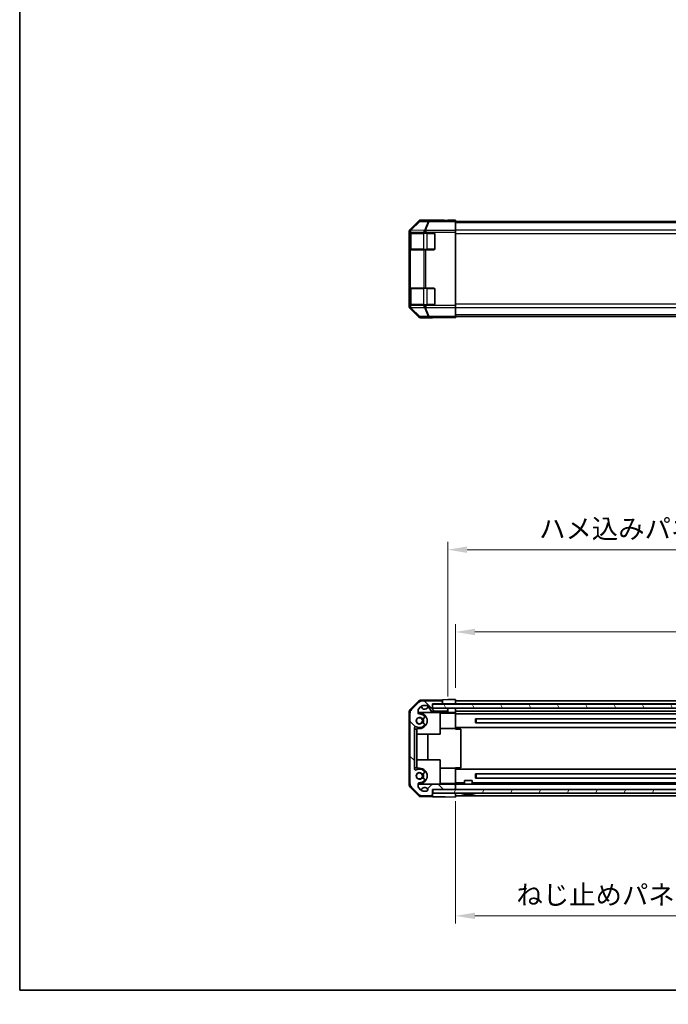
# Model space of a CAD drawing. Units: millimetres. Extents: x 43 to 5774, y 19 to 867.
# Drawn here: x 1226 to 1478, y 19 to 401 of the extents above; entities that cross this region are included whole.
import ezdxf

# ---------------------------------------------------------------- set-up
doc = ezdxf.new("R2010")
doc.units = ezdxf.units.MM
doc.header["$LTSCALE"] = 3
doc.layers.get('Defpoints').update_dxf_attribs({"lineweight": 25})
for name, color, linetype, lineweight in [('Border (ISO)', 7, 'Continuous', 35), ('Dimension (ISO)', 7, 'Continuous', 18), ('Dimension (ISO) @ 1', 7, 'Continuous', 18), ('Visible (ISO)', 7, 'Continuous', 35), ('Visible Narrow (ISO)', 7, 'Continuous', 25)]:
    doc.layers.add(name, color=color, linetype=linetype, lineweight=lineweight)
doc.layers.add('Hatch (ISO)', color=1, linetype='Continuous', lineweight=18, true_color=0xff0000)
doc.styles.add('Note Text (TK)', font='txt')
doc.dimstyles.new('Default - Method 1b (TK)', dxfattribs={"dimscale": 3, "dimtxt": 2.5, "dimasz": 2.5, "dimexe": 1, "dimexo": 1.5, "dimgap": 1, "dimtad": 1, "dimtoh": 1, "dimrnd": 1e-08, "dimdsep": 46, "dimtxsty": 'Note Text (TK)', "dimcen": 0.09, "dimdle": 5, "dimclrd": 100, "dimclre": 100, "dimclrt": 7, "dimadec": 1, "dimazin": 1, "dimtfac": 1, "dimtmove": 0, "dimatfit": 3, "dimfxl": 0, "dimtolj": 1, "dimlwd": -1, "dimlwe": -1, "dimarcsym": 0})

# ---------------------------------------------------------------- blocks, each defined once
blk = doc.blocks.new('図面枠 tk図枠')
at = {"layer": 'Border (ISO)'}
for p, q in [((14.5, 289), (14.5, 8)), ((14.5, 8), (405.5, 8))]:
    blk.add_line(p, q, dxfattribs=at)
blk = doc.blocks.new('*D96')
at = {"layer": 'Defpoints', "color": 0, "transparency": 16777216}
for p in [(1699.65, 163.04), (1395.65, 136.81), (1699.65, 136.72)]:
    blk.add_point(p, dxfattribs=at)
at = {"layer": 'Dimension (ISO)', "color": 100, "transparency": 16777216}
for p, q in [((1395.65, 141.31), (1395.65, 166.04)), ((1699.65, 141.22), (1699.65, 166.04)), ((1403.15, 163.04), (1692.15, 163.04))]:
    blk.add_line(p, q, dxfattribs=at)
for points in [[(1403.15, 164.29), (1403.15, 161.79), (1395.65, 163.04)], [(1692.15, 164.29), (1692.15, 161.79), (1699.65, 163.04)]]:
    blk.add_solid(points, dxfattribs=at)
at = {"layer": 'Dimension (ISO)', "color": 7, "transparency": 16777216, "insert": (1490.61, 170.99), "char_height": 7.5, "attachment_point": 4, "style": 'Note Text (TK)'}
blk.add_mtext('\\A1;有効寸法 / Max dim. 304', dxfattribs=at)
blk = doc.blocks.new('*D95')
at = {"layer": 'Defpoints', "color": 0, "transparency": 16777216}
for p in [(1702.65, 194.97), (1392.65, 133.46), (1702.65, 133.46)]:
    blk.add_point(p, dxfattribs=at)
at = {"layer": 'Dimension (ISO)', "color": 100, "transparency": 16777216}
for p, q in [((1392.65, 137.96), (1392.65, 197.97)), ((1400.15, 194.97), (1695.15, 194.97)), ((1702.65, 137.96), (1702.65, 197.97))]:
    blk.add_line(p, q, dxfattribs=at)
for points in [[(1400.15, 196.22), (1400.15, 193.72), (1392.65, 194.97)], [(1695.15, 196.22), (1695.15, 193.72), (1702.65, 194.97)]]:
    blk.add_solid(points, dxfattribs=at)
at = {"layer": 'Dimension (ISO)', "color": 7, "transparency": 16777216, "insert": (1428.1, 203.13), "char_height": 7.5, "attachment_point": 4, "style": 'Note Text (TK)'}
blk.add_mtext('\\A1;ハメ込みパネル有効寸法 / Slide panel Max dim. 310', dxfattribs=at)
blk = doc.blocks.new('*D94')
at = {"layer": 'Defpoints', "color": 0, "transparency": 16777216}
for p in [(1395.65, 101.91), (1699.65, 101.91), (1699.65, 52.84)]:
    blk.add_point(p, dxfattribs=at)
at = {"layer": 'Dimension (ISO)', "color": 100, "transparency": 16777216}
for p, q in [((1395.65, 97.41), (1395.65, 49.84)), ((1699.65, 97.41), (1699.65, 49.84)), ((1403.15, 52.84), (1692.15, 52.84))]:
    blk.add_line(p, q, dxfattribs=at)
for points in [[(1403.15, 54.09), (1403.15, 51.59), (1395.65, 52.84)], [(1692.15, 54.09), (1692.15, 51.59), (1699.65, 52.84)]]:
    blk.add_solid(points, dxfattribs=at)
at = {"layer": 'Dimension (ISO)', "color": 7, "transparency": 16777216, "insert": (1419.3, 61), "char_height": 7.5, "attachment_point": 4, "style": 'Note Text (TK)'}
blk.add_mtext('\\A1;ねじ止めパネル有効寸法 / Screwed panel Max dim. 304', dxfattribs=at)

msp = doc.modelspace()

# ---------------------------------------------------------------- hatches: boundary and pattern name
at = {"layer": 'Hatch (ISO)'}
h = msp.add_hatch(dxfattribs=at)
h.set_pattern_fill('ANSI31', color=256, scale=76.2, angle=90.00021, style=0)
h.set_pattern_definition([(135, (1183, 8e-07), (-6.73517, -6.7352), [])])
edge = h.paths.add_edge_path()
edge.add_ellipse((1382.7794, 134.3118), major_axis=(0, 2), ratio=1, start_angle=0, end_angle=45)
edge.add_line((1381.3652, 135.726), (1378.5368, 132.8976))
edge.add_ellipse((1379.951, 131.4834), major_axis=(-1.4142, 1.4142), ratio=1, start_angle=0, end_angle=45)
edge.add_line((1377.951, 131.4834), (1377.951, 104.2402))
edge.add_ellipse((1379.951, 104.2402), major_axis=(-2, 0), ratio=1, start_angle=0, end_angle=45)
edge.add_line((1378.5368, 102.826), (1381.3652, 99.9976))
edge.add_ellipse((1382.7794, 101.4118), major_axis=(-1.4142, -1.4142), ratio=1, start_angle=0, end_angle=45)
edge.add_line((1382.7794, 99.4118), (1386.151, 99.4118))
edge.add_ellipse((1386.151, 99.9118), major_axis=(0, -0.5), ratio=1, start_angle=0, end_angle=90)
edge.add_line((1386.651, 99.9118), (1386.651, 101.9118))
edge.add_line((1386.651, 101.9118), (1386.901, 101.9118))
edge.add_line((1386.901, 101.9118), (1395.151, 101.9118))
edge.add_ellipse((1395.151, 102.4118), major_axis=(0, -0.5), ratio=1, start_angle=0, end_angle=90)
edge.add_line((1395.651, 102.4118), (1395.651, 103.4118))
edge.add_ellipse((1395.151, 103.4118), major_axis=(0.5, 0), ratio=1, start_angle=0, end_angle=90)
edge.add_line((1395.151, 103.9118), (1386.6954, 103.9118))
edge.add_ellipse((1386.6954, 103.5118), major_axis=(0, 0.4), ratio=1, start_angle=0, end_angle=45)
edge.add_line((1386.4125, 103.7946), (1384.9682, 102.3503))
edge.add_ellipse((1385.251, 102.0674), major_axis=(-0.2828, 0.2828), ratio=1, start_angle=0, end_angle=45)
edge.add_line((1384.851, 102.0674), (1384.851, 101.7118))
edge.add_ellipse((1384.351, 101.7118), major_axis=(0.5, 0), ratio=1, start_angle=270, end_angle=360, ccw=False)
edge.add_line((1384.351, 101.2118), (1383.525, 101.2118))
edge.add_ellipse((1383.525, 103.2118), major_axis=(0, -2), ratio=1, start_angle=315, end_angle=360, ccw=False)
edge.add_line((1382.1108, 101.7976), (1381.2682, 102.6402))
edge.add_ellipse((1381.551, 102.9231), major_axis=(-0.2828, -0.2828), ratio=1, start_angle=315, end_angle=360, ccw=False)
edge.add_line((1381.151, 102.9231), (1381.151, 104.1134))
edge.add_ellipse((1381.551, 104.1134), major_axis=(-0.4, 0), ratio=1, start_angle=268.121113, end_angle=360, ccw=False)
edge.add_ellipse((1381.651, 107.1618), major_axis=(-0.0869, -2.6486), ratio=1, start_angle=0, end_angle=42.913312)
edge.add_ellipse((1382.964, 105.6532), major_axis=(0.4267, -0.4903), ratio=1, start_angle=0, end_angle=108.965575)
edge.add_line((1383.289, 106.2161), (1383.2202, 106.2558))
edge.add_ellipse((1382.8952, 105.6929), major_axis=(0.325, 0.5629), ratio=1, start_angle=0, end_angle=70.265485)
edge.add_ellipse((1381.651, 107.1618), major_axis=(0.8241, -0.9729), ratio=1, start_angle=99.46903, end_angle=360, ccw=False)
edge.add_ellipse((1382.8952, 108.6307), major_axis=(-0.4201, -0.496), ratio=1, start_angle=0, end_angle=70.265485)
edge.add_line((1383.2202, 108.0678), (1383.289, 108.1075))
edge.add_ellipse((1382.964, 108.6704), major_axis=(0.325, -0.5629), ratio=1, start_angle=0, end_angle=108.965575)
edge.add_ellipse((1381.651, 107.1618), major_axis=(1.7398, 1.9989), ratio=1, start_angle=0, end_angle=70.4936)
edge.add_ellipse((1380.151, 109.8174), major_axis=(0.1967, -0.3483), ratio=1, start_angle=240.540825, end_angle=360, ccw=False)
edge.add_line((1379.751, 109.8174), (1379.751, 125.9061))
edge.add_ellipse((1380.151, 125.9061), major_axis=(-0.4, 0), ratio=1, start_angle=240.540825, end_angle=360, ccw=False)
edge.add_ellipse((1381.651, 128.5618), major_axis=(-1.3033, -2.3074), ratio=1, start_angle=0, end_angle=70.4936)
edge.add_ellipse((1382.964, 127.0532), major_axis=(0.4267, -0.4903), ratio=1, start_angle=0, end_angle=108.965575)
edge.add_line((1383.289, 127.6161), (1383.2202, 127.6558))
edge.add_ellipse((1382.8952, 127.0929), major_axis=(0.325, 0.5629), ratio=1, start_angle=0, end_angle=70.265485)
edge.add_ellipse((1381.651, 128.5618), major_axis=(0.8241, -0.9729), ratio=1, start_angle=99.46903, end_angle=360, ccw=False)
edge.add_ellipse((1382.8952, 130.0307), major_axis=(-0.4201, -0.496), ratio=1, start_angle=0, end_angle=70.265485)
edge.add_line((1383.2202, 129.4678), (1383.289, 129.5075))
edge.add_ellipse((1382.964, 130.0704), major_axis=(0.325, -0.5629), ratio=1, start_angle=0, end_angle=108.965575)
edge.add_ellipse((1381.651, 128.5618), major_axis=(1.7398, 1.9989), ratio=1, start_angle=0, end_angle=42.913312)
edge.add_ellipse((1381.551, 131.6101), major_axis=(0.0131, -0.3998), ratio=1, start_angle=268.121113, end_angle=360, ccw=False)
edge.add_line((1381.151, 131.6101), (1381.151, 132.8005))
edge.add_ellipse((1381.551, 132.8005), major_axis=(-0.4, 0), ratio=1, start_angle=315, end_angle=360, ccw=False)
edge.add_line((1381.2682, 133.0834), (1382.1108, 133.926))
edge.add_ellipse((1383.525, 132.5118), major_axis=(-1.4142, 1.4142), ratio=1, start_angle=315, end_angle=360, ccw=False)
edge.add_line((1383.525, 134.5118), (1384.5624, 134.5118))
edge.add_ellipse((1384.5624, 134.0118), major_axis=(0, 0.5), ratio=1, start_angle=300.018367, end_angle=360, ccw=False)
edge.add_line((1384.9954, 134.2619), (1386.0066, 132.5116))
edge.add_ellipse((1386.4396, 132.7618), major_axis=(-0.4329, -0.2501), ratio=1, start_angle=0, end_angle=59.981633)
edge.add_line((1386.4396, 132.2618), (1392.151, 132.2618))
edge.add_ellipse((1392.151, 132.7618), major_axis=(0, -0.5), ratio=1, start_angle=0, end_angle=90)
edge.add_line((1392.651, 132.7618), (1392.651, 132.9618))
edge.add_ellipse((1392.151, 132.9618), major_axis=(0.5, 0), ratio=1, start_angle=0, end_angle=90)
edge.add_line((1392.151, 133.4618), (1386.701, 133.4618))
edge.add_line((1386.701, 133.4618), (1386.651, 133.4618))
edge.add_line((1386.651, 133.4618), (1386.651, 135.1118))
edge.add_line((1386.651, 135.1118), (1390.151, 135.1118))
edge.add_ellipse((1390.151, 135.6118), major_axis=(0, -0.5), ratio=1, start_angle=0, end_angle=90)
edge.add_line((1390.651, 135.6118), (1390.651, 135.8118))
edge.add_ellipse((1390.151, 135.8118), major_axis=(0.5, 0), ratio=1, start_angle=0, end_angle=90)
edge.add_line((1390.151, 136.3118), (1382.7794, 136.3118))
h = msp.add_hatch(dxfattribs=at)
h.set_pattern_fill('ANSI31', color=256, scale=76.2, angle=75.000175, style=0)
h.set_pattern_definition([(120.0002, (1183, 8e-07), (-8.24888, -4.76253), [])])
h.paths.add_polyline_path([(1386.701, 134.9618), (1386.701, 133.4618), (1392.151, 133.4618), (1703.151, 133.4618), (1708.601, 133.4618), (1708.601, 134.9618)])
h = msp.add_hatch(dxfattribs=at)
h.set_pattern_fill('ANSI31', color=256, scale=76.2, angle=14.999978, style=0)
h.set_pattern_definition([(60, (1183, 8e-07), (-8.24889, 4.7625), [])])
h.paths.add_polyline_path([(1386.901, 101.9118), (1386.901, 100.4118), (1708.401, 100.4118), (1708.401, 101.9118), (1700.151, 101.9118), (1395.151, 101.9118)])

# ---------------------------------------------------------------- linework, layer by layer
at = {"layer": 'Visible (ISO)'}
for p, q in [((1381.3588, 322.612), (1377.9438, 319.197)), ((1382.0658, 322.9048), (1390.651, 322.9048)), ((1390.651, 322.8525), (1390.651, 322.9048)), ((1392.651, 322.8525), (1391.2368, 322.8278)), ((1392.651, 322.8525), (1395.651, 322.9048)), ((1395.651, 322.8175), (1392.651, 322.8175)), ((1395.651, 322.9048), (1395.651, 322.8175)), ((1395.651, 322.8175), (1395.651, 322.6676)), ((1395.651, 322.6676), (1395.651, 322.3686)), ((1699.651, 322.4048), (1395.651, 322.4048)), ((1395.651, 318.8824), (1395.651, 322.3686)), ((1377.651, 289.4196), (1377.651, 318.49)), ((1377.7906, 311.9048), (1377.7906, 317.4048)), ((1377.7994, 317.9048), (1377.8571, 317.9048)), ((1377.851, 317.7048), (1377.851, 311.6048)), ((1378.1499, 317.9048), (1377.8571, 317.9048)), ((1378.1499, 317.9048), (1383.3581, 317.9048)), ((1384.0652, 317.9048), (1383.3581, 317.9048)), ((1384.0652, 317.9048), (1387.151, 317.9048)), ((1387.651, 317.4048), (1387.651, 311.9048)), ((1395.651, 318.8824), (1395.651, 318.1815)), ((1395.651, 289.7281), (1395.651, 318.1815)), ((1377.8571, 311.4048), (1377.7994, 311.4048)), ((1377.8571, 311.4048), (1378.1499, 311.4048)), ((1383.3581, 311.4048), (1378.1499, 311.4048)), ((1383.3581, 311.4048), (1384.0652, 311.4048)), ((1387.151, 311.4048), (1384.0652, 311.4048)), ((1377.7906, 290.5048), (1377.7906, 296.0048)), ((1377.7994, 296.5048), (1377.8571, 296.5048)), ((1377.851, 296.3048), (1377.851, 290.2048)), ((1378.1499, 296.5048), (1377.8571, 296.5048)), ((1378.1499, 296.5048), (1383.3581, 296.5048)), ((1384.0652, 296.5048), (1383.3581, 296.5048)), ((1384.0652, 296.5048), (1387.151, 296.5048)), ((1387.651, 296.0048), (1387.651, 290.5048)), ((1377.8571, 290.0048), (1377.7994, 290.0048)), ((1377.8571, 290.0048), (1378.1499, 290.0048)), ((1377.9438, 288.7126), (1381.3588, 285.2976)), ((1383.3581, 290.0048), (1378.1499, 290.0048)), ((1383.3581, 290.0048), (1384.0652, 290.0048)), ((1387.151, 290.0048), (1384.0652, 290.0048)), ((1395.651, 289.7281), (1395.651, 289.0272)), ((1395.651, 285.541), (1395.651, 289.0272)), ((1382.0658, 285.0048), (1386.651, 285.0048)), ((1386.651, 285.0048), (1386.651, 285.0746)), ((1391.651, 285.0746), (1388.1155, 285.1363)), ((1391.651, 285.1619), (1395.651, 285.1619)), ((1395.651, 285.0048), (1391.651, 285.0746)), ((1395.651, 285.541), (1395.651, 285.2421)), ((1699.651, 285.5048), (1395.651, 285.5048)), ((1395.651, 285.1619), (1395.651, 285.2421)), ((1395.651, 285.1619), (1395.651, 285.0048)), ((1377.9377, 132.7894), (1381.3636, 136.2756)), ((1381.3652, 135.726), (1378.5368, 132.8976)), ((1381.2682, 133.0834), (1382.1108, 133.926)), ((1390.651, 136.7245), (1382.0594, 136.5745)), ((1390.151, 136.3118), (1382.7794, 136.3118)), ((1383.525, 134.5118), (1384.5624, 134.5118)), ((1384.9954, 134.2619), (1386.0066, 132.5116)), ((1386.651, 133.4618), (1386.651, 135.1118)), ((1386.651, 135.1118), (1390.151, 135.1118)), ((1386.701, 134.9618), (1386.701, 133.4618)), ((1708.601, 134.9618), (1386.701, 134.9618)), ((1390.151, 135.1118), (1390.651, 135.1118)), ((1392.651, 136.7594), (1390.651, 136.7245)), ((1390.651, 135.8118), (1390.651, 136.7245)), ((1390.651, 135.6118), (1390.651, 135.8118)), ((1390.651, 135.1118), (1390.651, 135.6118)), ((1392.651, 135.1118), (1390.651, 135.1118)), ((1392.651, 136.7594), (1395.651, 136.8118)), ((1395.651, 135.1118), (1392.651, 135.1118)), ((1395.651, 136.8118), (1395.651, 135.1118)), ((1395.651, 136.3118), (1699.651, 136.3118)), ((1395.651, 135.8118), (1395.651, 135.6118)), ((1395.651, 135.1118), (1395.651, 134.9618)), ((1395.651, 135.1118), (1699.651, 135.1118)), ((1395.651, 135.1118), (1395.651, 134.9618)), ((1377.651, 103.6351), (1377.651, 132.0885)), ((1377.951, 131.4834), (1377.951, 104.2402)), ((1381.151, 131.6101), (1381.151, 132.8005)), ((1381.151, 131.8118), (1392.651, 131.8118)), ((1381.1539, 131.5618), (1381.651, 131.5618)), ((1386.4396, 132.2618), (1392.151, 132.2618)), ((1392.151, 133.4618), (1386.651, 133.4618)), ((1386.701, 133.4618), (1708.601, 133.4618)), ((1389.651, 131.8118), (1389.651, 123.3118)), ((1389.651, 131.5618), (1395.651, 131.5618)), ((1392.651, 132.9618), (1392.651, 133.4618)), ((1392.651, 132.7618), (1392.651, 132.9618)), ((1392.651, 131.8118), (1392.651, 132.7618)), ((1394.651, 131.8118), (1392.651, 131.8118)), ((1395.651, 131.8118), (1394.651, 131.8118)), ((1395.651, 133.4618), (1395.651, 131.8118)), ((1395.651, 132.9618), (1395.651, 132.7618)), ((1395.651, 132.2618), (1699.651, 132.2618)), ((1395.651, 131.8118), (1395.651, 131.6101)), ((1395.651, 131.6101), (1395.651, 131.5618)), ((1395.651, 131.5618), (1395.651, 125.5618)), ((1395.651, 131.2118), (1699.651, 131.2118)), ((1383.2202, 129.4678), (1383.289, 129.5075)), ((1383.289, 127.6161), (1383.2202, 127.6558)), ((1403.3442, 127.7428), (1403.3442, 129.3808)), ((1403.3547, 129.3807), (1691.9473, 129.3807)), ((1403.3547, 127.7429), (1691.9473, 127.7429)), ((1403.651, 129.3807), (1403.651, 127.7429)), ((1379.751, 109.8174), (1379.751, 125.9061)), ((1379.751, 125.3618), (1379.7685, 125.3618)), ((1379.7685, 125.3618), (1380.651, 125.3618)), ((1379.7685, 110.3618), (1379.7685, 125.3618)), ((1380.651, 125.3618), (1380.651, 125.5618)), ((1381.651, 125.5618), (1380.651, 125.5618)), ((1380.651, 125.3618), (1380.651, 110.3618)), ((1389.651, 123.3118), (1380.651, 123.3118)), ((1384.8936, 123.3118), (1384.8936, 113.4118)), ((1389.651, 125.5618), (1395.651, 125.5618)), ((1395.651, 125.9118), (1699.651, 125.9118)), ((1395.651, 125.5618), (1395.651, 125.3618)), ((1395.651, 125.3618), (1397.651, 125.3618)), ((1397.651, 110.3618), (1397.651, 125.3618)), ((1389.651, 113.4118), (1380.851, 113.4118)), ((1389.651, 103.9118), (1389.651, 113.4118)), ((1379.751, 110.3618), (1379.7685, 110.3618)), ((1380.651, 110.3618), (1379.7685, 110.3618)), ((1380.651, 110.1618), (1380.651, 110.3618)), ((1380.651, 110.1618), (1381.651, 110.1618)), ((1383.2202, 108.0678), (1383.289, 108.1075)), ((1389.651, 110.1618), (1395.651, 110.1618)), ((1395.651, 110.3618), (1395.651, 110.1618)), ((1395.651, 110.3618), (1397.651, 110.3618)), ((1395.651, 110.1618), (1395.651, 104.1618)), ((1395.651, 109.8118), (1699.651, 109.8118)), ((1403.3442, 106.3428), (1403.3442, 107.9808)), ((1403.3547, 107.9807), (1691.9473, 107.9807)), ((1403.651, 107.9807), (1403.651, 106.3429)), ((1381.151, 102.9231), (1381.151, 104.1134)), ((1386.6954, 103.9118), (1381.151, 103.9118)), ((1381.651, 104.1618), (1381.1539, 104.1618)), ((1383.289, 106.2161), (1383.2202, 106.2558)), ((1386.4125, 103.7946), (1384.9682, 102.3503)), ((1395.151, 103.9118), (1386.6954, 103.9118)), ((1389.651, 104.1618), (1395.651, 104.1618)), ((1395.651, 103.9118), (1395.151, 103.9118)), ((1395.651, 104.5118), (1399.151, 104.5118)), ((1395.651, 104.1618), (1395.651, 104.1134)), ((1395.651, 104.1134), (1395.651, 103.9118)), ((1395.651, 103.9118), (1699.651, 103.9118)), ((1395.651, 103.4118), (1395.651, 103.9118)), ((1395.651, 102.4118), (1395.651, 103.4118)), ((1399.151, 105.4118), (1402.151, 105.4118)), ((1399.151, 103.9118), (1399.151, 105.4118)), ((1402.151, 103.9118), (1402.151, 105.4118)), ((1402.151, 104.5118), (1693.151, 104.5118)), ((1403.3547, 106.3429), (1691.9473, 106.3429)), ((1381.3636, 99.448), (1377.9377, 102.9342)), ((1378.5368, 102.826), (1381.3652, 99.9976)), ((1382.1108, 101.7976), (1381.2682, 102.6402)), ((1382.7794, 99.4118), (1386.151, 99.4118)), ((1384.351, 101.2118), (1383.525, 101.2118)), ((1384.851, 102.0674), (1384.851, 101.7118)), ((1386.651, 99.9118), (1386.651, 101.9118)), ((1386.651, 101.9118), (1395.151, 101.9118)), ((1386.651, 99.0689), (1386.651, 99.9118)), ((1386.901, 101.9118), (1386.901, 100.4118)), ((1708.401, 101.9118), (1386.901, 101.9118)), ((1386.901, 100.4118), (1708.401, 100.4118)), ((1395.651, 101.9118), (1395.651, 102.4118)), ((1395.651, 100.4118), (1395.651, 99.9118)), ((1395.651, 100.4118), (1395.651, 98.9118)), ((1395.651, 99.4118), (1699.651, 99.4118)), ((1398.9191, 100.0691), (1398.9187, 100.0638)), ((1400.3691, 100.0691), (1400.353, 99.8843)), ((1400.949, 99.8843), (1400.9329, 100.0691)), ((1402.3833, 100.0638), (1402.3829, 100.0691)), ((1386.651, 99.0689), (1382.0594, 99.149)), ((1391.651, 98.9816), (1386.651, 99.0689)), ((1395.651, 98.9118), (1391.651, 98.9816))]:
    msp.add_line(p, q, dxfattribs=at)
for centre in [(1381.651, 128.5618), (1381.651, 107.1618)]:
    msp.add_circle(centre, 1.1933, dxfattribs=at)
for centre, radius, start, end in [((1378.051, 317.7048), 0.2, 90, 180), ((1387.151, 317.4048), 0.5, 0, 90), ((1378.051, 311.6048), 0.2, 180, 270), ((1387.151, 311.9048), 0.5, 270, 0), ((1378.051, 296.3048), 0.2, 90, 180), ((1387.151, 296.0048), 0.5, 0, 90), ((1387.151, 290.5048), 0.5, 270, 0), ((1378.051, 290.2048), 0.2, 180, 270), ((1382.0769, 135.5747), 1, 91, 135.5), ((1382.7794, 134.3118), 2, 90, 135), ((1383.525, 132.5118), 2, 90, 135), ((1383.651, 134.3618), 1.3063, 189.77361, 358.138176), ((1384.5624, 134.0118), 0.5, 30.018367, 90), ((1390.151, 135.8118), 0.5, 0, 90), ((1390.151, 135.6118), 0.5, 270, 0), ((1378.651, 132.0885), 1, 135.5, 180), ((1379.951, 131.4834), 2, 135, 180), ((1381.551, 132.8005), 0.4, 135, 180), ((1381.551, 131.6101), 0.4, 180, 271.878887), ((1381.651, 128.5618), 2.65, 48.965575, 91.878887), ((1381.651, 128.5618), 3, 270, 90), ((1382.964, 130.0704), 0.65, 300, 48.965575), ((1386.4396, 132.7618), 0.5, 210.018367, 270), ((1392.151, 132.9618), 0.5, 0, 90), ((1392.151, 132.7618), 0.5, 270, 0), ((1380.151, 125.9061), 0.4, 60.540825, 180), ((1381.651, 128.5618), 2.65, 240.540825, 311.034425), ((1381.651, 128.5618), 1.275, 49.734515, 310.265485), ((1382.8952, 130.0307), 0.65, 229.734515, 300), ((1382.8952, 127.0929), 0.65, 60, 130.265485), ((1381.651, 128.5618), 1.5, 326.906688, 33.093312), ((1381.651, 128.5618), 1.6, 328.722896, 31.277104), ((1382.964, 127.0532), 0.65, 311.034425, 60), ((1380.151, 109.8174), 0.4, 180, 299.459175), ((1381.651, 107.1618), 2.65, 48.965575, 119.459175), ((1381.651, 107.1618), 1.275, 49.734515, 310.265485), ((1381.651, 107.1618), 3, 270, 90), ((1382.8952, 108.6307), 0.65, 229.734515, 300), ((1381.651, 107.1618), 1.5, 326.906688, 33.093312), ((1381.651, 107.1618), 1.6, 328.722896, 31.277104), ((1382.964, 108.6704), 0.65, 300, 48.965575), ((1378.651, 103.6351), 1, 180, 224.5), ((1379.951, 104.2402), 2, 180, 225), ((1381.551, 104.1134), 0.4, 88.121113, 180), ((1381.651, 107.1618), 2.65, 268.121113, 311.034425), ((1382.8952, 105.6929), 0.65, 60, 130.265485), ((1382.964, 105.6532), 0.65, 311.034425, 60), ((1386.6954, 103.5118), 0.4, 90, 135), ((1395.151, 103.4118), 0.5, 0, 90), ((1381.551, 102.9231), 0.4, 180, 225), ((1382.0769, 100.1489), 1, 224.5, 269), ((1382.7794, 101.4118), 2, 225, 270), ((1383.525, 103.2118), 2, 225, 270), ((1383.651, 101.3618), 1.3073, 23.373187, 170.206638), ((1384.351, 101.7118), 0.5, 270, 0), ((1385.251, 102.0674), 0.4, 135, 180), ((1386.151, 99.9118), 0.5, 270, 0), ((1395.151, 102.4118), 0.5, 270, 0), ((1397.8778, 100.4018), 0.01, 90, 248.360479), ((1400.651, 107.3919), 7.5301, 248.360479, 256.699773), ((1400.651, 107.3919), 7.5301, 283.300227, 291.639521), ((1403.4242, 100.4018), 0.01, 291.639521, 90)]:
    msp.add_arc(centre, radius, start, end, dxfattribs=at)
for centre, major_axis, ratio, start_param, end_param in [((1382.0661, 321.9047), (-0.7073, 0.7073), 0.99969546, 5.49793944, 6.28318531), ((1392.651, 322.8525), (2, 0), 0.01745506, 3.14159265, 4.71238898), ((1378.6511, 318.4897), (-0.7073, 0.7073), 0.99969546, 0, 0.78524587), ((1377.7994, 317.4048), (0, -0.5), 0.01745506, 3.14159265, 4.71238898), ((1377.7994, 311.9048), (0, -0.5), 0.01745506, 4.71238898, 6.28318531), ((1377.7994, 296.0048), (0, -0.5), 0.01745506, 3.14159265, 4.71238898), ((1377.7994, 290.5048), (0, -0.5), 0.01745506, 4.71238898, 6.28318531), ((1378.6511, 289.4199), (-0.7073, -0.7073), 0.99969546, 5.49793944, 6.28318531), ((1382.0661, 286.005), (-0.7073, -0.7073), 0.99969546, 0, 0.78524587), ((1391.651, 285.0746), (-5, 0), 0.01745506, 4.71238898, 6.28318531), ((1400.651, 107.3607), (7.5216, 0), 0.9961947, 4.48005296, 4.64586493), ((1400.651, 107.4866), (7.4512, 0), 0.9961947, 4.67455203, 4.75022593), ((1400.651, 107.3607), (7.5216, 0), 0.9961947, 4.77891303, 4.944725)]:
    msp.add_ellipse(centre, major_axis=major_axis, ratio=ratio, start_param=start_param, end_param=end_param, dxfattribs=at)
for points in [[(1400.151, 99.8843), (1400.1763, 99.8826), (1400.2032, 99.8812), (1400.2529, 99.8793), (1400.2756, 99.8788), (1400.3114, 99.8788), (1400.3269, 99.8793), (1400.3477, 99.8812), (1400.3528, 99.8826), (1400.353, 99.8843)], [(1400.949, 99.8843), (1400.9492, 99.8826), (1400.9543, 99.8812), (1400.9751, 99.8793), (1400.9906, 99.8788), (1401.0264, 99.8788), (1401.0491, 99.8793), (1401.0987, 99.8812), (1401.1257, 99.8826), (1401.151, 99.8843)]]:
    msp.add_open_spline(points, degree=3, knots=[0.0307191633, 0.0307191633, 0.0307191633, 0.0307191633, 0.0383195288, 0.0383195288, 0.0459198942, 0.0459198942, 0.0535202597, 0.0535202597, 0.0611206252, 0.0611206252, 0.0611206252, 0.0611206252], dxfattribs=at)
at = {"layer": 'Visible Narrow (ISO)'}
for p, q in [((1381.5397, 322.4311), (1378.1499, 318.991)), ((1378.3598, 318.9868), (1381.7497, 322.4268)), ((1381.3588, 322.612), (1381.5397, 322.4311)), ((1381.7497, 322.4268), (1384.9827, 322.3704)), ((1382.2466, 322.724), (1382.0658, 322.9048)), ((1385.4796, 322.6676), (1382.2466, 322.724)), ((1384.9827, 322.3704), (1383.565, 318.8875)), ((1384.0619, 318.8858), (1385.4796, 322.3686)), ((1385.4796, 322.6676), (1385.4796, 322.3686)), ((1395.651, 322.6676), (1385.4796, 322.6676)), ((1385.4796, 322.3686), (1395.651, 322.3686)), ((1392.651, 322.8525), (1392.651, 322.8175)), ((1699.651, 321.819), (1395.651, 321.819)), ((1377.651, 318.49), (1377.8569, 318.2841)), ((1377.7906, 317.4048), (1377.851, 317.4048)), ((1378.4368, 317.7048), (1377.851, 317.7048)), ((1377.8569, 318.2841), (1377.8571, 318.2757)), ((1377.8571, 318.2757), (1377.8571, 317.9048)), ((1377.8571, 318.2757), (1378.1499, 318.2757)), ((1378.1499, 318.991), (1377.9438, 319.197)), ((1378.1499, 317.9048), (1378.1499, 318.2757)), ((1378.1499, 318.2757), (1383.3548, 318.1849)), ((1378.36, 318.9784), (1378.3598, 318.9868)), ((1383.565, 318.8875), (1378.36, 318.9784)), ((1378.4368, 317.7048), (1383.2652, 317.7048)), ((1378.4368, 311.6048), (1378.4368, 317.7048)), ((1384.6794, 317.7048), (1383.2652, 317.7048)), ((1383.2652, 317.7048), (1383.2652, 311.6048)), ((1383.3548, 318.1849), (1383.3581, 318.1815)), ((1383.3581, 318.1815), (1384.0652, 318.1815)), ((1383.3581, 318.1815), (1383.3581, 317.9048)), ((1384.0652, 318.8824), (1384.0619, 318.8858)), ((1384.0652, 318.8824), (1384.0652, 318.1815)), ((1395.651, 318.8824), (1384.0652, 318.8824)), ((1384.0652, 317.9048), (1384.0652, 318.1815)), ((1384.0652, 318.1815), (1395.651, 318.1815)), ((1384.6794, 317.7048), (1384.6794, 317.9048)), ((1384.6794, 317.7048), (1387.451, 317.7048)), ((1384.6794, 311.6048), (1384.6794, 317.7048)), ((1387.451, 317.7048), (1387.451, 317.8048)), ((1387.551, 317.7048), (1387.451, 317.7048)), ((1387.451, 317.7048), (1387.451, 311.6048)), ((1699.651, 318.9906), (1395.651, 318.9906)), ((1699.651, 317.5764), (1395.651, 317.5764)), ((1377.851, 311.9048), (1377.7906, 311.9048)), ((1377.851, 311.6048), (1378.4368, 311.6048)), ((1377.8571, 311.4048), (1377.8571, 296.5048)), ((1378.1499, 296.5048), (1378.1499, 311.4048)), ((1383.2652, 311.6048), (1378.4368, 311.6048)), ((1383.2652, 311.6048), (1384.6794, 311.6048)), ((1383.3581, 311.4048), (1383.3581, 296.5048)), ((1384.0652, 296.5048), (1384.0652, 311.4048)), ((1384.6794, 311.4048), (1384.6794, 311.6048)), ((1387.451, 311.6048), (1384.6794, 311.6048)), ((1387.451, 311.5048), (1387.451, 311.6048)), ((1387.451, 311.6048), (1387.551, 311.6048)), ((1377.7906, 296.0048), (1377.851, 296.0048)), ((1378.4368, 296.3048), (1377.851, 296.3048)), ((1378.4368, 296.3048), (1383.2652, 296.3048)), ((1378.4368, 290.2048), (1378.4368, 296.3048)), ((1384.6794, 296.3048), (1383.2652, 296.3048)), ((1383.2652, 296.3048), (1383.2652, 290.2048)), ((1384.6794, 296.3048), (1384.6794, 296.5048)), ((1384.6794, 296.3048), (1387.451, 296.3048)), ((1384.6794, 290.2048), (1384.6794, 296.3048)), ((1387.451, 296.3048), (1387.451, 296.4048)), ((1387.551, 296.3048), (1387.451, 296.3048)), ((1387.451, 296.3048), (1387.451, 290.2048)), ((1377.851, 290.5048), (1377.7906, 290.5048)), ((1377.8569, 289.6255), (1377.651, 289.4196)), ((1377.851, 290.2048), (1378.4368, 290.2048)), ((1377.8571, 289.6339), (1377.8569, 289.6255)), ((1377.8571, 290.0048), (1377.8571, 289.6339)), ((1378.1499, 289.6339), (1377.8571, 289.6339)), ((1377.9438, 288.7126), (1378.1499, 288.9186)), ((1378.1499, 289.6339), (1378.1499, 290.0048)), ((1383.3548, 289.7248), (1378.1499, 289.6339)), ((1378.1499, 288.9186), (1381.5397, 285.4786)), ((1378.3598, 288.9229), (1378.36, 288.9312)), ((1381.7497, 285.4828), (1378.3598, 288.9229)), ((1378.36, 288.9312), (1383.565, 289.0221)), ((1383.2652, 290.2048), (1378.4368, 290.2048)), ((1383.2652, 290.2048), (1384.6794, 290.2048)), ((1383.3581, 289.7281), (1383.3548, 289.7248)), ((1383.3581, 290.0048), (1383.3581, 289.7281)), ((1384.0652, 289.7281), (1383.3581, 289.7281)), ((1383.565, 289.0221), (1384.9827, 285.5392)), ((1384.0619, 289.0239), (1384.0652, 289.0272)), ((1385.4796, 285.541), (1384.0619, 289.0239)), ((1384.0652, 289.7281), (1384.0652, 290.0048)), ((1384.0652, 289.7281), (1384.0652, 289.0272)), ((1395.651, 289.7281), (1384.0652, 289.7281)), ((1384.0652, 289.0272), (1395.651, 289.0272)), ((1384.6794, 290.0048), (1384.6794, 290.2048)), ((1387.451, 290.2048), (1384.6794, 290.2048)), ((1387.451, 290.1048), (1387.451, 290.2048)), ((1387.451, 290.2048), (1387.551, 290.2048)), ((1699.651, 290.3332), (1395.651, 290.3332)), ((1699.651, 288.919), (1395.651, 288.919)), ((1381.5397, 285.4786), (1381.3588, 285.2976)), ((1384.9827, 285.5392), (1381.7497, 285.4828)), ((1382.0658, 285.0048), (1382.2466, 285.1856)), ((1382.2466, 285.1856), (1385.4796, 285.2421)), ((1385.4796, 285.541), (1385.4796, 285.2421)), ((1395.651, 285.541), (1385.4796, 285.541)), ((1385.4796, 285.2421), (1395.651, 285.2421)), ((1391.651, 285.0746), (1391.651, 285.1619)), ((1699.651, 286.0906), (1395.651, 286.0906))]:
    msp.add_line(p, q, dxfattribs=at)
for centre, major_axis, ratio, start_param, end_param in [((1382.2466, 321.7242), (-0.7071, -0.7071), 0.99969546, 3.92714311, 4.71238898), ((1382.2466, 321.7242), (-0.7123, 0.7019), 0.28553037, 5.72301828, 6.25743282), ((1382.2466, 321.7242), (0.0175, 0.9998), 0.70705293, 0.02468206, 0.80390971), ((1385.4796, 321.6677), (0.0175, 0.9998), 0.70705293, 0.02468206, 0.80390971), ((1385.4796, 321.6677), (0.9262, -0.377), 0.67311493, 1.83822247, 2.38210585), ((1378.8568, 318.2841), (-0.7071, -0.7071), 0.99969546, 4.71238898, 5.49763485), ((1378.8568, 318.2841), (-0.9997, -0.0245), 0.81440578, 5.21256555, 6.25310575), ((1378.857, 318.2757), (-0.9997, -0.0245), 0.81440578, 5.21256555, 6.25310575), ((1378.8568, 318.2841), (-0.7123, 0.7019), 0.28553037, 5.72301828, 6.25743282), ((1378.857, 318.2757), (0.0175, 0.9998), 0.70705293, 0.80390971, 1.58313735), ((1378.5782, 317.7048), (0, 0.2), 0.70710678, 0, 1.57079633), ((1383.4066, 317.7048), (0, 0.2), 0.70710678, 0, 1.57079633), ((1384.0619, 318.1849), (-0.0175, -0.9998), 0.70705293, 3.94550236, 4.72473001), ((1384.0619, 318.1849), (0.7133, 0.7009), 0.57396196, 1.05724473, 2.09941869), ((1384.0652, 318.1815), (0.7133, 0.7009), 0.57396196, 1.05724473, 2.09941869), ((1384.0619, 318.1849), (0.9262, -0.377), 0.67311493, 1.83822247, 2.38210585), ((1378.5782, 311.6048), (0, -0.2), 0.70710678, 4.71238898, 6.28318531), ((1383.4066, 311.6048), (0, -0.2), 0.70710678, 4.71238898, 6.28318531), ((1378.5782, 296.3048), (0, 0.2), 0.70710678, 0, 1.57079633), ((1383.4066, 296.3048), (0, 0.2), 0.70710678, 0, 1.57079633), ((1378.8568, 289.6255), (-0.9997, 0.0245), 0.81440578, 0.03007955, 1.07061976), ((1378.8568, 289.6255), (0.7071, -0.7071), 0.99969546, 3.92714311, 4.71238898), ((1378.857, 289.6339), (-0.9997, 0.0245), 0.81440578, 0.03007955, 1.07061976), ((1378.857, 289.6339), (-0.0175, 0.9998), 0.70705293, 1.5584553, 2.33768295), ((1378.8568, 289.6255), (-0.7123, -0.7019), 0.28553037, 0.02575248, 0.56016703), ((1378.5782, 290.2048), (0, -0.2), 0.70710678, 4.71238898, 6.28318531), ((1383.4066, 290.2048), (0, -0.2), 0.70710678, 4.71238898, 6.28318531), ((1384.0619, 289.7248), (0.0175, -0.9998), 0.70705293, 4.70004795, 5.4792756), ((1384.0619, 289.7248), (0.7133, -0.7009), 0.57396196, 4.18376661, 5.22594058), ((1384.0652, 289.7281), (0.7133, -0.7009), 0.57396196, 4.18376661, 5.22594058), ((1384.0619, 289.7248), (-0.9262, -0.377), 0.67311493, 0.75948681, 1.30337019), ((1382.2466, 286.1855), (-0.7123, -0.7019), 0.28553037, 0.02575248, 0.56016703), ((1382.2466, 286.1855), (0.7071, -0.7071), 0.99969546, 4.71238898, 5.49763485), ((1382.2466, 286.1855), (0.0175, -0.9998), 0.70705293, 5.4792756, 6.25850325), ((1385.4796, 286.2419), (0.9262, 0.377), 0.67311493, 3.90107946, 4.44496284), ((1385.4796, 286.2419), (0.0175, -0.9998), 0.70705293, 5.4792756, 6.25850325)]:
    msp.add_ellipse(centre, major_axis=major_axis, ratio=ratio, start_param=start_param, end_param=end_param, dxfattribs=at)

# ---------------------------------------------------------------- block references
at = {"xscale": 3, "yscale": 3, "zscale": 3}
msp.add_blockref('図面枠 tk図枠', (1183, 0), dxfattribs=at)

# ---------------------------------------------------------------- dimensions: what is measured, and where the dimension line sits
at = {"layer": 'Dimension (ISO) @ 1', "color": 100, "true_color": 0x00ff3f}
for base, p1, p2, text, picture, middle in [((1702.651, 194.9688), (1392.651, 133.4618), (1702.651, 133.4618), 'ハメ込みパネル有効寸法 / Slide panel Max dim. <>', '*D95', (1547.651, 194.9688)), ((1699.651, 163.0442), (1395.651, 136.8118), (1699.651, 136.7245), '有効寸法 / Max dim. <>', '*D96', (1547.651, 163.0442)), ((1699.651, 52.8425), (1395.651, 101.9118), (1699.651, 101.9118), 'ねじ止めパネル有効寸法 / Screwed panel Max dim. <>', '*D94', (1547.651, 52.8425))]:
    dim = msp.add_linear_dim(base=base, p1=p1, p2=p2, angle=180, text=text, dimstyle='Default - Method 1b (TK)', override={"dimscale": 1, "dimtxt": 7.5, "dimasz": 7.5, "dimexe": 3, "dimexo": 4.5, "dimgap": 3, "dimtoh": 0, "dimdec": 2, "dimcen": 0.27, "dimtp": 0, "dimtm": 0, "dimtdec": 2, "dimtix": 0, "dimtofl": 0, "dimtmove": 0, "dimatfit": 1}, dxfattribs=at)
    dim.commit()
    dim.dimension.update_dxf_attribs({"geometry": picture, "text_midpoint": middle, "dimtype": 128})

doc.saveas('drawing.dxf')
